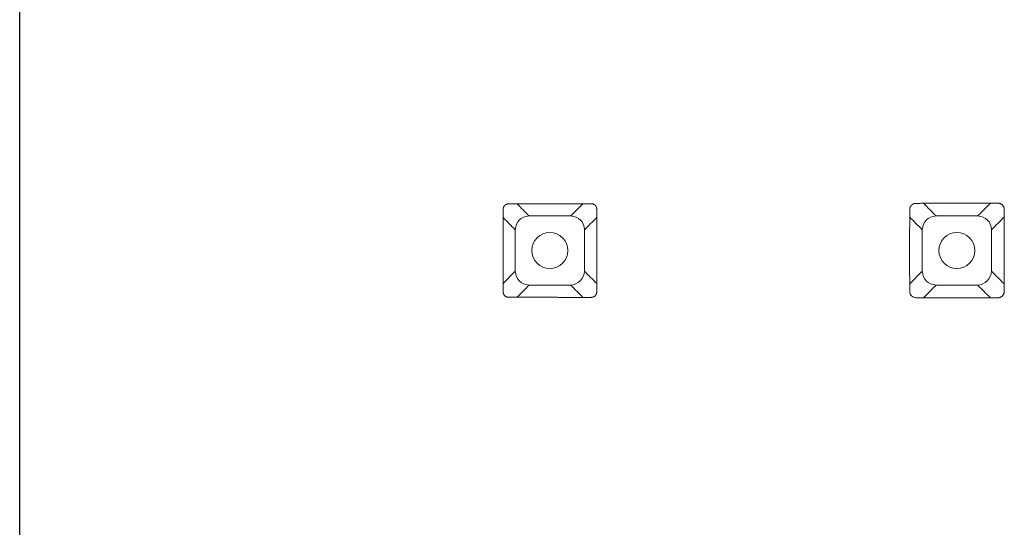
# Model space of a CAD drawing. Units: millimetres. Extents: x -14637 to -13993, y -7635 to -6823.
# Drawn here: x -14438 to -14402, y -7082 to -7064 of the extents above; entities that cross this region are included whole.
import ezdxf

# ---------------------------------------------------------------- set-up
doc = ezdxf.new("R2010")
doc.units = ezdxf.units.MM
doc.linetypes.add('SOLID', pattern=[0])
doc.layers.add('LEVEL0', color=7, linetype='Continuous')

msp = doc.modelspace()

# ---------------------------------------------------------------- linework, layer by layer
at = {"lineweight": 30}
msp.add_line((-14437.984, -7135.421), (-14437.984, -6935.421), dxfattribs=at)
at = {"layer": 'LEVEL0', "color": 7, "linetype": 'SOLID', "lineweight": 18}
for p, q in [((-14417.642, -7070.479, 4.474), (-14418.084, -7070.921, 8.888)), ((-14402.927, -7070.464, 4.317), (-14403.384, -7070.921, 8.888)), ((-14419.584, -7070.921, 8.888), (-14418.084, -7070.921, 8.888)), ((-14404.884, -7070.921, 8.888), (-14403.384, -7070.921, 8.888)), ((-14420.084, -7072.921, 8.888), (-14420.084, -7071.421, 8.888)), ((-14417.584, -7071.421, 8.888), (-14417.584, -7072.921, 8.888)), ((-14405.384, -7072.921, 8.888), (-14405.384, -7071.421, 8.888)), ((-14402.884, -7071.421, 8.888), (-14402.884, -7072.921, 8.888)), ((-14420.084, -7072.921, 8.888), (-14420.523, -7073.36, 4.493)), ((-14405.384, -7072.921, 8.888), (-14405.84, -7073.376, 4.329)), ((-14418.084, -7073.421, 8.888), (-14419.584, -7073.421, 8.888)), ((-14403.384, -7073.421, 8.888), (-14404.884, -7073.421, 8.888))]:
    msp.add_line(p, q, dxfattribs=at)
for centre, start, end in [((-14418.834, -7072.171, 8.888), 0, 180), ((-14404.134, -7072.171, 8.888), 0, 180), ((-14418.834, -7072.171, 8.888), 180, 0), ((-14404.134, -7072.171, 8.888), 180, 0)]:
    msp.add_arc(centre, 0.65, start, end, dxfattribs=at)
for points, knots in [([(-14420.33, -7070.482, 6.15), (-14420.336, -7070.483, 6.15), (-14420.342, -7070.484, 6.15), (-14420.354, -7070.486, 6.15), (-14420.36, -7070.487, 6.15), (-14420.371, -7070.489, 6.15), (-14420.376, -7070.491, 6.15), (-14420.387, -7070.494, 6.15), (-14420.392, -7070.495, 6.15), (-14420.402, -7070.499, 6.149), (-14420.407, -7070.501, 6.149), (-14420.416, -7070.505, 6.149), (-14420.421, -7070.507, 6.149), (-14420.43, -7070.512, 6.149), (-14420.434, -7070.515, 6.149), (-14420.442, -7070.52, 6.149), (-14420.446, -7070.523, 6.149), (-14420.454, -7070.529, 6.149), (-14420.458, -7070.532, 6.148), (-14420.465, -7070.538, 6.148), (-14420.468, -7070.542, 6.148), (-14420.475, -7070.549, 6.148), (-14420.478, -7070.553, 6.148), (-14420.483, -7070.56, 6.148), (-14420.486, -7070.564, 6.148), (-14420.492, -7070.573, 6.148), (-14420.494, -7070.577, 6.148), (-14420.499, -7070.586, 6.148), (-14420.501, -7070.59, 6.148), (-14420.505, -7070.6, 6.148), (-14420.507, -7070.605, 6.148), (-14420.511, -7070.615, 6.148), (-14420.512, -7070.62, 6.147), (-14420.515, -7070.631, 6.147), (-14420.517, -7070.636, 6.147), (-14420.519, -7070.647, 6.147), (-14420.52, -7070.653, 6.147), (-14420.522, -7070.665, 6.147), (-14420.522, -7070.671, 6.147), (-14420.523, -7070.677, 6.147)], [0, 0, 0, 0, 0.0159763, 0.0159763, 0.0319527, 0.0319527, 0.047929, 0.047929, 0.0639053, 0.0639053, 0.0798816, 0.0798816, 0.095858, 0.095858, 0.1118343, 0.1118343, 0.1278106, 0.1278106, 0.1437869, 0.1437869, 0.1597633, 0.1597633, 0.1757396, 0.1757396, 0.1917159, 0.1917159, 0.2076923, 0.2076923, 0.2236686, 0.2236686, 0.2396449, 0.2396449, 0.2556212, 0.2556212, 0.2715976, 0.2715976, 0.2875739, 0.2875739, 0.3035502, 0.3035502, 0.3035502, 0.3035502]), ([(-14417.339, -7070.479, 6.194), (-14417.391, -7070.479, 6.193), (-14417.444, -7070.479, 6.193), (-14417.549, -7070.479, 6.191), (-14417.601, -7070.479, 6.19), (-14417.706, -7070.479, 6.189), (-14417.759, -7070.479, 6.188), (-14417.864, -7070.479, 6.187), (-14417.916, -7070.479, 6.186), (-14418.021, -7070.48, 6.184), (-14418.074, -7070.48, 6.183), (-14418.179, -7070.48, 6.182), (-14418.231, -7070.48, 6.181), (-14418.336, -7070.48, 6.18), (-14418.388, -7070.48, 6.179), (-14418.493, -7070.48, 6.177), (-14418.546, -7070.48, 6.177), (-14418.651, -7070.48, 6.175), (-14418.703, -7070.48, 6.174), (-14418.808, -7070.481, 6.173), (-14418.861, -7070.481, 6.172), (-14418.966, -7070.481, 6.171), (-14419.018, -7070.481, 6.17), (-14419.123, -7070.481, 6.168), (-14419.176, -7070.481, 6.167), (-14419.281, -7070.481, 6.166), (-14419.333, -7070.481, 6.165), (-14419.438, -7070.481, 6.164), (-14419.491, -7070.481, 6.163), (-14419.595, -7070.481, 6.161), (-14419.648, -7070.481, 6.161), (-14419.753, -7070.482, 6.159), (-14419.805, -7070.482, 6.158), (-14419.91, -7070.482, 6.157), (-14419.963, -7070.482, 6.156), (-14420.068, -7070.482, 6.154), (-14420.12, -7070.482, 6.154), (-14420.225, -7070.482, 6.152), (-14420.278, -7070.482, 6.151), (-14420.33, -7070.482, 6.15)], [0, 0, 0, 0, 0.157446, 0.157446, 0.314891, 0.314891, 0.472337, 0.472337, 0.629783, 0.629783, 0.787228, 0.787228, 0.944674, 0.944674, 1.10212, 1.10212, 1.259565, 1.259565, 1.417011, 1.417011, 1.574456, 1.574456, 1.731902, 1.731902, 1.889348, 1.889348, 2.046793, 2.046793, 2.204239, 2.204239, 2.361685, 2.361685, 2.51913, 2.51913, 2.676576, 2.676576, 2.834022, 2.834022, 2.991467, 2.991467, 2.991467, 2.991467]), ([(-14417.14, -7070.677, 6.196), (-14417.141, -7070.671, 6.196), (-14417.141, -7070.664, 6.196), (-14417.143, -7070.652, 6.196), (-14417.144, -7070.646, 6.196), (-14417.147, -7070.635, 6.196), (-14417.148, -7070.629, 6.196), (-14417.151, -7070.618, 6.196), (-14417.153, -7070.613, 6.196), (-14417.157, -7070.603, 6.196), (-14417.159, -7070.598, 6.196), (-14417.163, -7070.588, 6.196), (-14417.165, -7070.583, 6.196), (-14417.17, -7070.574, 6.196), (-14417.173, -7070.57, 6.196), (-14417.178, -7070.562, 6.196), (-14417.181, -7070.557, 6.196), (-14417.187, -7070.55, 6.196), (-14417.19, -7070.546, 6.196), (-14417.197, -7070.539, 6.196), (-14417.2, -7070.535, 6.196), (-14417.208, -7070.528, 6.196), (-14417.212, -7070.525, 6.196), (-14417.219, -7070.519, 6.196), (-14417.223, -7070.516, 6.196), (-14417.232, -7070.511, 6.195), (-14417.236, -7070.508, 6.195), (-14417.245, -7070.504, 6.195), (-14417.25, -7070.501, 6.195), (-14417.26, -7070.497, 6.195), (-14417.265, -7070.495, 6.195), (-14417.275, -7070.491, 6.195), (-14417.28, -7070.49, 6.195), (-14417.291, -7070.487, 6.195), (-14417.297, -7070.485, 6.195), (-14417.308, -7070.483, 6.194), (-14417.314, -7070.482, 6.194), (-14417.326, -7070.48, 6.194), (-14417.333, -7070.479, 6.194), (-14417.339, -7070.479, 6.194)], [0, 0, 0, 0, 0.0163914, 0.0163914, 0.0327827, 0.0327827, 0.0491741, 0.0491741, 0.0655655, 0.0655655, 0.0819568, 0.0819568, 0.0983482, 0.0983482, 0.1147395, 0.1147395, 0.1311309, 0.1311309, 0.1475223, 0.1475223, 0.1639136, 0.1639136, 0.180305, 0.180305, 0.1966964, 0.1966964, 0.2130877, 0.2130877, 0.2294791, 0.2294791, 0.2458704, 0.2458704, 0.2622618, 0.2622618, 0.2786532, 0.2786532, 0.2950445, 0.2950445, 0.3114359, 0.3114359, 0.3114359, 0.3114359]), ([(-14405.63, -7070.467, 6.349), (-14405.636, -7070.467, 6.349), (-14405.641, -7070.467, 6.349), (-14405.652, -7070.468, 6.349), (-14405.658, -7070.469, 6.349), (-14405.669, -7070.471, 6.349), (-14405.674, -7070.473, 6.349), (-14405.685, -7070.476, 6.348), (-14405.69, -7070.478, 6.348), (-14405.701, -7070.482, 6.348), (-14405.706, -7070.484, 6.348), (-14405.716, -7070.489, 6.348), (-14405.721, -7070.492, 6.348), (-14405.731, -7070.498, 6.348), (-14405.736, -7070.501, 6.348), (-14405.746, -7070.508, 6.348), (-14405.75, -7070.511, 6.348), (-14405.759, -7070.518, 6.347), (-14405.763, -7070.522, 6.347), (-14405.772, -7070.53, 6.347), (-14405.776, -7070.534, 6.347), (-14405.784, -7070.543, 6.347), (-14405.788, -7070.547, 6.347), (-14405.795, -7070.556, 6.347), (-14405.798, -7070.561, 6.347), (-14405.805, -7070.57, 6.347), (-14405.808, -7070.575, 6.347), (-14405.814, -7070.585, 6.346), (-14405.816, -7070.59, 6.346), (-14405.821, -7070.6, 6.346), (-14405.824, -7070.606, 6.346), (-14405.828, -7070.616, 6.346), (-14405.83, -7070.622, 6.346), (-14405.833, -7070.632, 6.346), (-14405.834, -7070.638, 6.346), (-14405.836, -7070.649, 6.346), (-14405.837, -7070.655, 6.346), (-14405.838, -7070.666, 6.346), (-14405.839, -7070.671, 6.346), (-14405.839, -7070.677, 6.346)], [0, 0, 0, 0, 0.0270673, 0.0270673, 0.0541346, 0.0541346, 0.081202, 0.081202, 0.1082693, 0.1082693, 0.1353366, 0.1353366, 0.1624039, 0.1624039, 0.1894713, 0.1894713, 0.2165386, 0.2165386, 0.2436059, 0.2436059, 0.2706732, 0.2706732, 0.2977405, 0.2977405, 0.3248079, 0.3248079, 0.3518752, 0.3518752, 0.3789425, 0.3789425, 0.4060098, 0.4060098, 0.4330772, 0.4330772, 0.4601445, 0.4601445, 0.4872118, 0.4872118, 0.5142791, 0.5142791, 0.5142791, 0.5142791]), ([(-14402.639, -7070.464, 6.385), (-14402.691, -7070.464, 6.384), (-14402.744, -7070.464, 6.383), (-14402.849, -7070.464, 6.382), (-14402.901, -7070.464, 6.382), (-14403.006, -7070.463, 6.38), (-14403.059, -7070.463, 6.38), (-14403.164, -7070.463, 6.378), (-14403.216, -7070.463, 6.378), (-14403.321, -7070.463, 6.377), (-14403.374, -7070.463, 6.376), (-14403.479, -7070.462, 6.375), (-14403.531, -7070.462, 6.374), (-14403.636, -7070.462, 6.373), (-14403.689, -7070.462, 6.372), (-14403.793, -7070.462, 6.371), (-14403.846, -7070.462, 6.37), (-14403.951, -7070.462, 6.369), (-14404.003, -7070.462, 6.369), (-14404.108, -7070.462, 6.367), (-14404.161, -7070.462, 6.367), (-14404.266, -7070.462, 6.365), (-14404.318, -7070.462, 6.365), (-14404.423, -7070.462, 6.364), (-14404.476, -7070.462, 6.363), (-14404.581, -7070.462, 6.362), (-14404.633, -7070.462, 6.361), (-14404.738, -7070.462, 6.36), (-14404.791, -7070.462, 6.359), (-14404.896, -7070.463, 6.358), (-14404.948, -7070.463, 6.357), (-14405.053, -7070.463, 6.356), (-14405.105, -7070.463, 6.355), (-14405.21, -7070.464, 6.354), (-14405.263, -7070.464, 6.353), (-14405.368, -7070.465, 6.352), (-14405.42, -7070.465, 6.352), (-14405.525, -7070.466, 6.35), (-14405.578, -7070.466, 6.35), (-14405.63, -7070.467, 6.349)], [0, 0, 0, 0, 0.157466, 0.157466, 0.314931, 0.314931, 0.472397, 0.472397, 0.629863, 0.629863, 0.787329, 0.787329, 0.944794, 0.944794, 1.10226, 1.10226, 1.259726, 1.259726, 1.417191, 1.417191, 1.574657, 1.574657, 1.732123, 1.732123, 1.889589, 1.889589, 2.047054, 2.047054, 2.20452, 2.20452, 2.361986, 2.361986, 2.519451, 2.519451, 2.676917, 2.676917, 2.834383, 2.834383, 2.991849, 2.991849, 2.991849, 2.991849]), ([(-14402.426, -7070.676, 6.386), (-14402.426, -7070.67, 6.386), (-14402.426, -7070.665, 6.386), (-14402.427, -7070.654, 6.386), (-14402.428, -7070.648, 6.386), (-14402.43, -7070.637, 6.386), (-14402.432, -7070.631, 6.386), (-14402.435, -7070.62, 6.386), (-14402.437, -7070.615, 6.386), (-14402.441, -7070.604, 6.386), (-14402.443, -7070.599, 6.386), (-14402.448, -7070.588, 6.386), (-14402.451, -7070.583, 6.386), (-14402.457, -7070.573, 6.386), (-14402.46, -7070.568, 6.386), (-14402.467, -7070.559, 6.386), (-14402.47, -7070.554, 6.386), (-14402.478, -7070.545, 6.386), (-14402.482, -7070.54, 6.386), (-14402.49, -7070.532, 6.386), (-14402.494, -7070.528, 6.386), (-14402.503, -7070.52, 6.386), (-14402.507, -7070.516, 6.386), (-14402.516, -7070.508, 6.386), (-14402.521, -7070.505, 6.386), (-14402.531, -7070.498, 6.386), (-14402.536, -7070.495, 6.386), (-14402.546, -7070.489, 6.385), (-14402.551, -7070.486, 6.385), (-14402.561, -7070.481, 6.385), (-14402.567, -7070.479, 6.385), (-14402.577, -7070.475, 6.385), (-14402.583, -7070.473, 6.385), (-14402.594, -7070.47, 6.385), (-14402.599, -7070.469, 6.385), (-14402.611, -7070.466, 6.385), (-14402.616, -7070.465, 6.385), (-14402.628, -7070.464, 6.385), (-14402.633, -7070.464, 6.385), (-14402.639, -7070.464, 6.385)], [0, 0, 0, 0, 0.0273784, 0.0273784, 0.0547567, 0.0547567, 0.0821351, 0.0821351, 0.1095135, 0.1095135, 0.1368919, 0.1368919, 0.1642702, 0.1642702, 0.1916486, 0.1916486, 0.219027, 0.219027, 0.2464053, 0.2464053, 0.2737837, 0.2737837, 0.3011621, 0.3011621, 0.3285405, 0.3285405, 0.3559188, 0.3559188, 0.3832972, 0.3832972, 0.4106756, 0.4106756, 0.4380539, 0.4380539, 0.4654323, 0.4654323, 0.4928107, 0.4928107, 0.5201891, 0.5201891, 0.5201891, 0.5201891]), ([(-14420.523, -7070.677, 6.147), (-14420.523, -7070.729, 6.147), (-14420.523, -7070.782, 6.147), (-14420.523, -7070.887, 6.147), (-14420.523, -7070.939, 6.147), (-14420.523, -7071.044, 6.146), (-14420.523, -7071.097, 6.146), (-14420.523, -7071.201, 6.146), (-14420.523, -7071.254, 6.146), (-14420.523, -7071.359, 6.146), (-14420.523, -7071.411, 6.146), (-14420.523, -7071.516, 6.145), (-14420.523, -7071.569, 6.145), (-14420.523, -7071.674, 6.145), (-14420.523, -7071.726, 6.145), (-14420.523, -7071.831, 6.145), (-14420.523, -7071.883, 6.145), (-14420.523, -7071.988, 6.144), (-14420.523, -7072.041, 6.144), (-14420.523, -7072.146, 6.144), (-14420.523, -7072.198, 6.144), (-14420.523, -7072.303, 6.144), (-14420.523, -7072.356, 6.143), (-14420.523, -7072.46, 6.143), (-14420.523, -7072.513, 6.143), (-14420.523, -7072.618, 6.143), (-14420.523, -7072.67, 6.143), (-14420.523, -7072.775, 6.143), (-14420.523, -7072.828, 6.142), (-14420.523, -7072.933, 6.142), (-14420.523, -7072.985, 6.142), (-14420.523, -7073.09, 6.142), (-14420.523, -7073.142, 6.142), (-14420.523, -7073.247, 6.141), (-14420.523, -7073.3, 6.141), (-14420.523, -7073.405, 6.141), (-14420.523, -7073.457, 6.141), (-14420.523, -7073.562, 6.141), (-14420.523, -7073.615, 6.141), (-14420.523, -7073.667, 6.14)], [0, 0, 0, 0, 0.157378, 0.157378, 0.314757, 0.314757, 0.472135, 0.472135, 0.629514, 0.629514, 0.786892, 0.786892, 0.944271, 0.944271, 1.101649, 1.101649, 1.259028, 1.259028, 1.416406, 1.416406, 1.573785, 1.573785, 1.731163, 1.731163, 1.888542, 1.888542, 2.04592, 2.04592, 2.203299, 2.203299, 2.360677, 2.360677, 2.518056, 2.518056, 2.675434, 2.675434, 2.832813, 2.832813, 2.990191, 2.990191, 2.990191, 2.990191]), ([(-14417.14, -7073.666, 6.188), (-14417.14, -7073.613, 6.188), (-14417.14, -7073.561, 6.189), (-14417.14, -7073.456, 6.189), (-14417.14, -7073.404, 6.189), (-14417.14, -7073.299, 6.189), (-14417.14, -7073.246, 6.189), (-14417.14, -7073.141, 6.19), (-14417.14, -7073.089, 6.19), (-14417.14, -7072.984, 6.19), (-14417.14, -7072.932, 6.19), (-14417.14, -7072.827, 6.191), (-14417.14, -7072.774, 6.191), (-14417.14, -7072.669, 6.191), (-14417.14, -7072.617, 6.191), (-14417.14, -7072.512, 6.192), (-14417.14, -7072.46, 6.192), (-14417.14, -7072.355, 6.192), (-14417.14, -7072.302, 6.192), (-14417.14, -7072.198, 6.192), (-14417.14, -7072.145, 6.192), (-14417.14, -7072.04, 6.193), (-14417.14, -7071.988, 6.193), (-14417.14, -7071.883, 6.193), (-14417.14, -7071.83, 6.193), (-14417.14, -7071.726, 6.194), (-14417.14, -7071.673, 6.194), (-14417.14, -7071.568, 6.194), (-14417.14, -7071.516, 6.194), (-14417.14, -7071.411, 6.194), (-14417.14, -7071.359, 6.195), (-14417.14, -7071.254, 6.195), (-14417.14, -7071.201, 6.195), (-14417.14, -7071.096, 6.195), (-14417.14, -7071.044, 6.195), (-14417.14, -7070.939, 6.196), (-14417.14, -7070.887, 6.196), (-14417.14, -7070.782, 6.196), (-14417.14, -7070.729, 6.196), (-14417.14, -7070.677, 6.196)], [0, 0, 0, 0, 0.15731, 0.15731, 0.314619, 0.314619, 0.471929, 0.471929, 0.629239, 0.629239, 0.786548, 0.786548, 0.943858, 0.943858, 1.101168, 1.101168, 1.258477, 1.258477, 1.415787, 1.415787, 1.573096, 1.573096, 1.730406, 1.730406, 1.887716, 1.887716, 2.045025, 2.045025, 2.202335, 2.202335, 2.359645, 2.359645, 2.516954, 2.516954, 2.674264, 2.674264, 2.831574, 2.831574, 2.988883, 2.988883, 2.988883, 2.988883]), ([(-14405.839, -7070.677, 6.346), (-14405.839, -7070.729, 6.345), (-14405.839, -7070.782, 6.345), (-14405.839, -7070.887, 6.345), (-14405.839, -7070.939, 6.345), (-14405.84, -7071.044, 6.344), (-14405.84, -7071.097, 6.344), (-14405.84, -7071.201, 6.344), (-14405.84, -7071.254, 6.343), (-14405.841, -7071.359, 6.343), (-14405.841, -7071.411, 6.343), (-14405.841, -7071.516, 6.342), (-14405.841, -7071.569, 6.342), (-14405.841, -7071.674, 6.342), (-14405.841, -7071.726, 6.342), (-14405.842, -7071.831, 6.341), (-14405.842, -7071.883, 6.341), (-14405.842, -7071.988, 6.341), (-14405.842, -7072.041, 6.34), (-14405.842, -7072.146, 6.34), (-14405.842, -7072.198, 6.34), (-14405.842, -7072.303, 6.339), (-14405.842, -7072.356, 6.339), (-14405.842, -7072.46, 6.339), (-14405.842, -7072.513, 6.338), (-14405.842, -7072.618, 6.338), (-14405.842, -7072.67, 6.338), (-14405.841, -7072.775, 6.337), (-14405.841, -7072.828, 6.337), (-14405.841, -7072.933, 6.337), (-14405.841, -7072.985, 6.337), (-14405.841, -7073.09, 6.336), (-14405.84, -7073.142, 6.336), (-14405.84, -7073.247, 6.335), (-14405.84, -7073.3, 6.335), (-14405.839, -7073.405, 6.335), (-14405.839, -7073.457, 6.335), (-14405.839, -7073.562, 6.334), (-14405.838, -7073.615, 6.334), (-14405.838, -7073.667, 6.334)], [0, 0, 0, 0, 0.157394, 0.157394, 0.314788, 0.314788, 0.472183, 0.472183, 0.629577, 0.629577, 0.786971, 0.786971, 0.944365, 0.944365, 1.10176, 1.10176, 1.259154, 1.259154, 1.416548, 1.416548, 1.573942, 1.573942, 1.731336, 1.731336, 1.888731, 1.888731, 2.046125, 2.046125, 2.203519, 2.203519, 2.360913, 2.360913, 2.518308, 2.518308, 2.675702, 2.675702, 2.833096, 2.833096, 2.99049, 2.99049, 2.99049, 2.99049]), ([(-14402.426, -7073.666, 6.373), (-14402.426, -7073.613, 6.374), (-14402.426, -7073.561, 6.374), (-14402.425, -7073.456, 6.374), (-14402.425, -7073.404, 6.374), (-14402.425, -7073.299, 6.375), (-14402.424, -7073.246, 6.375), (-14402.424, -7073.141, 6.376), (-14402.424, -7073.089, 6.376), (-14402.424, -7072.984, 6.376), (-14402.423, -7072.931, 6.377), (-14402.423, -7072.827, 6.377), (-14402.423, -7072.774, 6.377), (-14402.423, -7072.669, 6.378), (-14402.423, -7072.617, 6.378), (-14402.423, -7072.512, 6.378), (-14402.423, -7072.459, 6.379), (-14402.422, -7072.355, 6.379), (-14402.422, -7072.302, 6.379), (-14402.422, -7072.197, 6.38), (-14402.422, -7072.145, 6.38), (-14402.422, -7072.04, 6.38), (-14402.422, -7071.987, 6.381), (-14402.423, -7071.882, 6.381), (-14402.423, -7071.83, 6.381), (-14402.423, -7071.725, 6.382), (-14402.423, -7071.673, 6.382), (-14402.423, -7071.568, 6.382), (-14402.423, -7071.515, 6.383), (-14402.423, -7071.41, 6.383), (-14402.423, -7071.358, 6.383), (-14402.424, -7071.253, 6.384), (-14402.424, -7071.201, 6.384), (-14402.424, -7071.096, 6.384), (-14402.424, -7071.043, 6.385), (-14402.425, -7070.938, 6.385), (-14402.425, -7070.886, 6.385), (-14402.425, -7070.781, 6.386), (-14402.425, -7070.729, 6.386), (-14402.426, -7070.676, 6.386)], [0, 0, 0, 0, 0.157363, 0.157363, 0.314727, 0.314727, 0.47209, 0.47209, 0.629454, 0.629454, 0.786817, 0.786817, 0.94418, 0.94418, 1.101544, 1.101544, 1.258907, 1.258907, 1.416271, 1.416271, 1.573634, 1.573634, 1.730997, 1.730997, 1.888361, 1.888361, 2.045724, 2.045724, 2.203088, 2.203088, 2.360451, 2.360451, 2.517814, 2.517814, 2.675178, 2.675178, 2.832541, 2.832541, 2.989905, 2.989905, 2.989905, 2.989905]), ([(-14420.523, -7073.667, 6.14), (-14420.523, -7073.673, 6.14), (-14420.522, -7073.679, 6.14), (-14420.52, -7073.691, 6.14), (-14420.519, -7073.697, 6.14), (-14420.516, -7073.708, 6.14), (-14420.515, -7073.713, 6.14), (-14420.512, -7073.724, 6.14), (-14420.51, -7073.729, 6.14), (-14420.507, -7073.739, 6.141), (-14420.505, -7073.744, 6.141), (-14420.501, -7073.753, 6.141), (-14420.499, -7073.758, 6.141), (-14420.494, -7073.767, 6.141), (-14420.491, -7073.771, 6.141), (-14420.486, -7073.779, 6.141), (-14420.483, -7073.783, 6.141), (-14420.477, -7073.791, 6.141), (-14420.474, -7073.795, 6.141), (-14420.468, -7073.802, 6.141), (-14420.464, -7073.805, 6.141), (-14420.457, -7073.812, 6.141), (-14420.453, -7073.815, 6.141), (-14420.446, -7073.821, 6.141), (-14420.442, -7073.824, 6.141), (-14420.434, -7073.829, 6.141), (-14420.429, -7073.831, 6.141), (-14420.42, -7073.836, 6.142), (-14420.416, -7073.838, 6.142), (-14420.406, -7073.843, 6.142), (-14420.402, -7073.845, 6.142), (-14420.392, -7073.848, 6.142), (-14420.386, -7073.85, 6.142), (-14420.376, -7073.853, 6.142), (-14420.37, -7073.854, 6.142), (-14420.359, -7073.857, 6.142), (-14420.353, -7073.858, 6.142), (-14420.342, -7073.86, 6.143), (-14420.336, -7073.86, 6.143), (-14420.33, -7073.861, 6.143)], [0, 0, 0, 0, 0.0159734, 0.0159734, 0.0319469, 0.0319469, 0.0479203, 0.0479203, 0.0638937, 0.0638937, 0.0798672, 0.0798672, 0.0958406, 0.0958406, 0.111814, 0.111814, 0.1277874, 0.1277874, 0.1437609, 0.1437609, 0.1597343, 0.1597343, 0.1757077, 0.1757077, 0.1916812, 0.1916812, 0.2076546, 0.2076546, 0.223628, 0.223628, 0.2396015, 0.2396015, 0.2555749, 0.2555749, 0.2715483, 0.2715483, 0.2875218, 0.2875218, 0.3034952, 0.3034952, 0.3034952, 0.3034952]), ([(-14417.338, -7073.864, 6.185), (-14417.332, -7073.863, 6.185), (-14417.326, -7073.862, 6.185), (-14417.314, -7073.86, 6.185), (-14417.308, -7073.859, 6.185), (-14417.297, -7073.857, 6.186), (-14417.291, -7073.855, 6.186), (-14417.28, -7073.852, 6.186), (-14417.275, -7073.851, 6.186), (-14417.265, -7073.847, 6.186), (-14417.26, -7073.845, 6.186), (-14417.25, -7073.841, 6.186), (-14417.245, -7073.839, 6.186), (-14417.236, -7073.834, 6.187), (-14417.232, -7073.831, 6.187), (-14417.223, -7073.826, 6.187), (-14417.219, -7073.823, 6.187), (-14417.211, -7073.817, 6.187), (-14417.208, -7073.814, 6.187), (-14417.2, -7073.807, 6.187), (-14417.197, -7073.804, 6.187), (-14417.19, -7073.796, 6.187), (-14417.187, -7073.793, 6.187), (-14417.181, -7073.785, 6.187), (-14417.178, -7073.781, 6.187), (-14417.173, -7073.772, 6.188), (-14417.17, -7073.768, 6.188), (-14417.165, -7073.759, 6.188), (-14417.163, -7073.754, 6.188), (-14417.159, -7073.745, 6.188), (-14417.157, -7073.74, 6.188), (-14417.153, -7073.729, 6.188), (-14417.151, -7073.724, 6.188), (-14417.148, -7073.713, 6.188), (-14417.147, -7073.708, 6.188), (-14417.145, -7073.696, 6.188), (-14417.143, -7073.69, 6.188), (-14417.142, -7073.678, 6.188), (-14417.141, -7073.672, 6.188), (-14417.14, -7073.666, 6.188)], [0, 0, 0, 0, 0.0163502, 0.0163502, 0.0327004, 0.0327004, 0.0490507, 0.0490507, 0.0654009, 0.0654009, 0.0817511, 0.0817511, 0.0981013, 0.0981013, 0.1144515, 0.1144515, 0.1308018, 0.1308018, 0.147152, 0.147152, 0.1635022, 0.1635022, 0.1798524, 0.1798524, 0.1962026, 0.1962026, 0.2125529, 0.2125529, 0.2289031, 0.2289031, 0.2452533, 0.2452533, 0.2616035, 0.2616035, 0.2779537, 0.2779537, 0.294304, 0.294304, 0.3106542, 0.3106542, 0.3106542, 0.3106542]), ([(-14402.638, -7073.877, 6.37), (-14402.632, -7073.877, 6.37), (-14402.626, -7073.877, 6.37), (-14402.615, -7073.876, 6.37), (-14402.61, -7073.875, 6.37), (-14402.599, -7073.873, 6.37), (-14402.593, -7073.871, 6.37), (-14402.582, -7073.868, 6.371), (-14402.577, -7073.866, 6.371), (-14402.566, -7073.862, 6.371), (-14402.561, -7073.86, 6.371), (-14402.55, -7073.855, 6.371), (-14402.545, -7073.852, 6.371), (-14402.535, -7073.846, 6.371), (-14402.53, -7073.843, 6.371), (-14402.521, -7073.837, 6.371), (-14402.516, -7073.833, 6.371), (-14402.507, -7073.826, 6.372), (-14402.503, -7073.822, 6.372), (-14402.494, -7073.814, 6.372), (-14402.49, -7073.81, 6.372), (-14402.482, -7073.801, 6.372), (-14402.478, -7073.797, 6.372), (-14402.471, -7073.787, 6.372), (-14402.467, -7073.783, 6.372), (-14402.461, -7073.773, 6.372), (-14402.457, -7073.768, 6.372), (-14402.452, -7073.758, 6.372), (-14402.449, -7073.753, 6.373), (-14402.444, -7073.743, 6.373), (-14402.441, -7073.738, 6.373), (-14402.437, -7073.727, 6.373), (-14402.435, -7073.721, 6.373), (-14402.432, -7073.711, 6.373), (-14402.431, -7073.705, 6.373), (-14402.429, -7073.694, 6.373), (-14402.428, -7073.688, 6.373), (-14402.427, -7073.677, 6.373), (-14402.426, -7073.671, 6.373), (-14402.426, -7073.666, 6.373)], [0, 0, 0, 0, 0.027247, 0.027247, 0.0544941, 0.0544941, 0.0817411, 0.0817411, 0.1089882, 0.1089882, 0.1362352, 0.1362352, 0.1634823, 0.1634823, 0.1907293, 0.1907293, 0.2179763, 0.2179763, 0.2452234, 0.2452234, 0.2724704, 0.2724704, 0.2997175, 0.2997175, 0.3269645, 0.3269645, 0.3542116, 0.3542116, 0.3814586, 0.3814586, 0.4087057, 0.4087057, 0.4359527, 0.4359527, 0.4631997, 0.4631997, 0.4904468, 0.4904468, 0.5176938, 0.5176938, 0.5176938, 0.5176938]), ([(-14420.33, -7073.861, 6.143), (-14420.277, -7073.861, 6.144), (-14420.225, -7073.861, 6.144), (-14420.12, -7073.861, 6.146), (-14420.067, -7073.861, 6.147), (-14419.962, -7073.861, 6.148), (-14419.91, -7073.861, 6.149), (-14419.805, -7073.861, 6.15), (-14419.752, -7073.861, 6.151), (-14419.647, -7073.862, 6.153), (-14419.595, -7073.862, 6.153), (-14419.49, -7073.862, 6.155), (-14419.437, -7073.862, 6.156), (-14419.333, -7073.862, 6.157), (-14419.28, -7073.862, 6.158), (-14419.175, -7073.862, 6.159), (-14419.123, -7073.862, 6.16), (-14419.018, -7073.862, 6.162), (-14418.965, -7073.862, 6.162), (-14418.86, -7073.862, 6.164), (-14418.808, -7073.862, 6.164), (-14418.703, -7073.862, 6.166), (-14418.65, -7073.862, 6.167), (-14418.545, -7073.862, 6.168), (-14418.493, -7073.863, 6.169), (-14418.388, -7073.863, 6.17), (-14418.335, -7073.863, 6.171), (-14418.231, -7073.863, 6.173), (-14418.178, -7073.863, 6.173), (-14418.073, -7073.863, 6.175), (-14418.021, -7073.863, 6.176), (-14417.916, -7073.863, 6.177), (-14417.863, -7073.863, 6.178), (-14417.758, -7073.863, 6.179), (-14417.706, -7073.863, 6.18), (-14417.601, -7073.863, 6.181), (-14417.548, -7073.863, 6.182), (-14417.443, -7073.863, 6.184), (-14417.391, -7073.863, 6.184), (-14417.338, -7073.864, 6.185)], [0, 0, 0, 0, 0.157437, 0.157437, 0.314875, 0.314875, 0.472312, 0.472312, 0.62975, 0.62975, 0.787187, 0.787187, 0.944625, 0.944625, 1.102062, 1.102062, 1.259499, 1.259499, 1.416937, 1.416937, 1.574374, 1.574374, 1.731812, 1.731812, 1.889249, 1.889249, 2.046686, 2.046686, 2.204124, 2.204124, 2.361561, 2.361561, 2.518999, 2.518999, 2.676436, 2.676436, 2.833874, 2.833874, 2.991311, 2.991311, 2.991311, 2.991311]), ([(-14405.63, -7073.875, 6.335), (-14405.577, -7073.876, 6.336), (-14405.525, -7073.876, 6.337), (-14405.42, -7073.877, 6.338), (-14405.367, -7073.877, 6.338), (-14405.262, -7073.878, 6.34), (-14405.21, -7073.878, 6.34), (-14405.105, -7073.879, 6.342), (-14405.052, -7073.879, 6.342), (-14404.947, -7073.879, 6.343), (-14404.895, -7073.879, 6.344), (-14404.79, -7073.88, 6.345), (-14404.737, -7073.88, 6.346), (-14404.632, -7073.88, 6.347), (-14404.58, -7073.88, 6.348), (-14404.475, -7073.881, 6.349), (-14404.422, -7073.881, 6.35), (-14404.317, -7073.881, 6.351), (-14404.265, -7073.881, 6.351), (-14404.16, -7073.881, 6.353), (-14404.107, -7073.881, 6.353), (-14404.002, -7073.881, 6.354), (-14403.95, -7073.881, 6.355), (-14403.845, -7073.881, 6.356), (-14403.793, -7073.881, 6.357), (-14403.688, -7073.881, 6.358), (-14403.635, -7073.881, 6.359), (-14403.53, -7073.88, 6.36), (-14403.478, -7073.88, 6.36), (-14403.373, -7073.88, 6.362), (-14403.32, -7073.88, 6.362), (-14403.215, -7073.88, 6.363), (-14403.163, -7073.879, 6.364), (-14403.058, -7073.879, 6.365), (-14403.005, -7073.879, 6.366), (-14402.9, -7073.879, 6.367), (-14402.848, -7073.878, 6.368), (-14402.743, -7073.878, 6.369), (-14402.69, -7073.878, 6.369), (-14402.638, -7073.877, 6.37)], [0, 0, 0, 0, 0.1575, 0.1575, 0.314999, 0.314999, 0.472499, 0.472499, 0.629999, 0.629999, 0.787499, 0.787499, 0.944998, 0.944998, 1.102498, 1.102498, 1.259998, 1.259998, 1.417497, 1.417497, 1.574997, 1.574997, 1.732497, 1.732497, 1.889997, 1.889997, 2.047496, 2.047496, 2.204996, 2.204996, 2.362496, 2.362496, 2.519996, 2.519996, 2.677495, 2.677495, 2.834995, 2.834995, 2.992495, 2.992495, 2.992495, 2.992495])]:
    msp.add_open_spline(points, degree=3, knots=knots, dxfattribs=at)
for points in [[(-14420.022, -7070.482, 4.501), (-14419.876, -7070.628, 5.963), (-14419.73, -7070.774, 7.425), (-14419.584, -7070.921, 8.888)], [(-14405.339, -7070.465, 4.329), (-14405.188, -7070.617, 5.849), (-14405.036, -7070.769, 7.368), (-14404.884, -7070.921, 8.888)], [(-14420.523, -7070.981, 4.494), (-14420.377, -7071.128, 5.958), (-14420.23, -7071.274, 7.423), (-14420.084, -7071.421, 8.888)], [(-14420.084, -7071.421, 8.888), (-14420.054, -7071.116, 8.888), (-14419.887, -7070.95, 8.888), (-14419.584, -7070.921, 8.888)], [(-14418.084, -7070.921, 8.888), (-14417.779, -7070.95, 8.888), (-14417.613, -7071.117, 8.888), (-14417.584, -7071.421, 8.888)], [(-14417.14, -7070.977, 4.452), (-14417.288, -7071.125, 5.93), (-14417.436, -7071.273, 7.409), (-14417.584, -7071.421, 8.888)], [(-14405.84, -7070.965, 4.329), (-14405.688, -7071.117, 5.849), (-14405.536, -7071.269, 7.368), (-14405.384, -7071.421, 8.888)], [(-14405.384, -7071.421, 8.888), (-14405.354, -7071.116, 8.888), (-14405.187, -7070.95, 8.888), (-14404.884, -7070.921, 8.888)], [(-14403.384, -7070.921, 8.888), (-14403.079, -7070.95, 8.888), (-14402.913, -7071.117, 8.888), (-14402.884, -7071.421, 8.888)], [(-14402.425, -7070.961, 4.296), (-14402.578, -7071.114, 5.827), (-14402.731, -7071.267, 7.357), (-14402.884, -7071.421, 8.888)], [(-14419.584, -7073.421, 8.888), (-14419.888, -7073.391, 8.888), (-14420.055, -7073.224, 8.888), (-14420.084, -7072.921, 8.888)], [(-14417.584, -7072.921, 8.888), (-14417.588, -7073.178, 8.888), (-14417.826, -7073.416, 8.888), (-14418.084, -7073.421, 8.888)], [(-14417.14, -7073.364, 4.453), (-14417.288, -7073.216, 5.931), (-14417.436, -7073.068, 7.409), (-14417.584, -7072.921, 8.888)], [(-14404.884, -7073.421, 8.888), (-14405.188, -7073.391, 8.888), (-14405.355, -7073.224, 8.888), (-14405.384, -7072.921, 8.888)], [(-14402.884, -7072.921, 8.888), (-14402.888, -7073.178, 8.888), (-14403.126, -7073.416, 8.888), (-14403.384, -7073.421, 8.888)], [(-14402.425, -7073.379, 4.3), (-14402.578, -7073.226, 5.829), (-14402.731, -7073.073, 7.359), (-14402.884, -7072.921, 8.888)], [(-14420.024, -7073.861, 4.481), (-14419.877, -7073.714, 5.95), (-14419.731, -7073.567, 7.419), (-14419.584, -7073.421, 8.888)], [(-14417.641, -7073.863, 4.46), (-14417.789, -7073.716, 5.936), (-14417.936, -7073.568, 7.412), (-14418.084, -7073.421, 8.888)], [(-14405.34, -7073.877, 4.32), (-14405.188, -7073.725, 5.842), (-14405.036, -7073.573, 7.365), (-14404.884, -7073.421, 8.888)], [(-14402.926, -7073.879, 4.307), (-14403.078, -7073.726, 5.834), (-14403.231, -7073.573, 7.361), (-14403.384, -7073.421, 8.888)], [(-14405.838, -7073.667, 6.334), (-14405.837, -7073.773, 6.334), (-14405.735, -7073.875, 6.334), (-14405.63, -7073.875, 6.335)]]:
    msp.add_open_spline(points, degree=3, dxfattribs=at)

doc.saveas('drawing.dxf')
